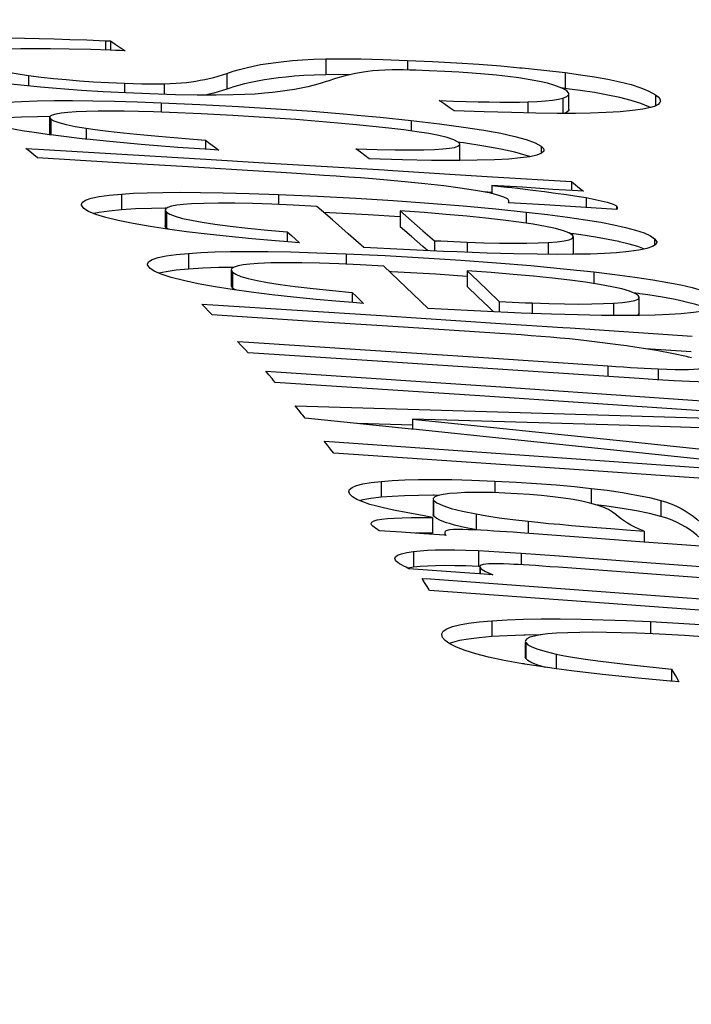
# Model space of a CAD drawing. Extents: x 0 to 841, y 0 to 594.
# Drawn here: x 372 to 373, y 416 to 418 of the extents above; entities that cross this region are included whole.
import ezdxf
from ezdxf.enums import TextEntityAlignment as Align

# ---------------------------------------------------------------- set-up
doc = ezdxf.new("R2010")
doc.units = 0
doc.header["$LTSCALE"] = 46.255
doc.layers.get('0').update_dxf_attribs({"linetype": 'CONTINUOUS'})
doc.layers.add('DIMENSION', color=7, linetype='CONTINUOUS')
doc.styles.add('TEXTSTYLE_3', font='arial.ttf')
doc.dimstyles.get("Standard").update_dxf_attribs({"dimtxt": 2.5, "dimasz": 2.5, "dimexe": 1.25, "dimexo": 0.625, "dimtad": 1, "dimcen": 2.5, "dimazin": 3, "dimtfac": 1, "dimtmove": 0, "dimatfit": 3})

# ---------------------------------------------------------------- blocks, each defined once
blk = doc.blocks.new('_FILLED')
at = {"color": 0, "linetype": 'BYBLOCK'}
blk.add_solid([(0, 0), (-1, 0.1875), (-1, -0.1875)], dxfattribs=at)
blk = doc.blocks.new('*D6')
at = {"layer": 'DIMENSION', "color": 2, "linetype": 'CONTINUOUS'}
for p, q in [((331.2788, 408.7312), (331.2788, 452.2562)), ((397.5188, 398.9409), (397.5188, 452.2562)), ((331.2788, 450.2562), (364.3988, 450.2562)), ((397.5188, 450.2562), (364.3988, 450.2562))]:
    blk.add_line(p, q, dxfattribs=at)
at = {"layer": 'DIMENSION', "color": 2, "linetype": 'CONTINUOUS', "xscale": 4, "yscale": 4, "zscale": 4, "rotation": 180}
blk.add_blockref('_FILLED', (331.2788, 450.2562), dxfattribs=at)
at = {"layer": 'DIMENSION', "color": 2, "linetype": 'CONTINUOUS', "xscale": 4, "yscale": 4, "zscale": 4}
blk.add_blockref('_FILLED', (397.5188, 450.2562), dxfattribs=at)
at = {"layer": 'DIMENSION', "color": 5, "linetype": 'CONTINUOUS', "style": 'TEXTSTYLE_3'}
blk.add_text('331', height=3.5, dxfattribs=at).set_placement((364.3988, 451.1312), align=Align.CENTER)

msp = doc.modelspace()

# ---------------------------------------------------------------- linework, layer by layer
at = {"color": 9, "linetype": 'CONTINUOUS'}
for p, q in [((371.8238, 417.6466), (371.8238, 417.6322)), ((372.1603, 417.6187), (372.1603, 417.5946)), ((372.2848, 417.6166), (372.2848, 417.6018)), ((371.7065, 417.5935), (371.7065, 417.5773)), ((372.0092, 417.5967), (372.0092, 417.5726)), ((372.5257, 417.5978), (372.5257, 417.5737)), ((371.853, 417.5817), (371.853, 417.567)), ((371.9132, 417.5808), (371.9132, 417.5647)), ((372.5219, 417.559), (372.5219, 417.5349)), ((372.6633, 417.564), (372.6633, 417.5545)), ((371.9088, 417.5519), (371.9088, 417.5375)), ((372.4686, 417.5531), (372.4686, 417.5363)), ((372.6633, 417.5545), (372.6633, 417.5471)), ((371.7404, 417.5266), (371.7404, 417.5025)), ((371.7945, 417.5129), (371.7945, 417.4963)), ((372.2905, 417.5248), (372.2905, 417.5088)), ((372.4886, 417.4858), (372.4886, 417.4796)), ((372.4886, 417.4796), (372.4886, 417.4746)), ((371.8481, 417.4125), (371.8481, 417.3884)), ((372.0878, 417.4118), (372.0878, 417.3966)), ((372.5574, 417.4071), (372.5574, 417.392)), ((372.6038, 417.3943), (372.6038, 417.3918)), ((372.6038, 417.3918), (372.6038, 417.3891)), ((371.9172, 417.3846), (371.9172, 417.3605)), ((372.4661, 417.3849), (372.4661, 417.3679)), ((372.3759, 417.339), (372.3759, 417.3235)), ((372.4996, 417.3387), (372.4996, 417.3204)), ((372.6619, 417.3444), (372.6619, 417.3389)), ((372.6619, 417.3389), (372.6619, 417.3344)), ((371.9507, 417.322), (371.9507, 417.2979)), ((372.1913, 417.3213), (372.1913, 417.3055)), ((372.0179, 417.2933), (372.0179, 417.2691)), ((372.5691, 417.2936), (372.5691, 417.2759)), ((372.475, 417.2463), (372.475, 417.2302)), ((372.5993, 417.2459), (372.5993, 417.2271)), ((372.5907, 417.1501), (372.5907, 417.134)), ((372.6675, 417.1455), (372.6675, 417.1289)), ((372.2446, 416.974), (372.2446, 416.9498)), ((372.4179, 416.9744), (372.4179, 416.9567)), ((372.5651, 416.9633), (372.5651, 416.9403)), ((372.3247, 416.9453), (372.3247, 416.923)), ((372.6713, 416.9448), (372.6713, 416.9205)), ((372.3247, 416.923), (372.3247, 416.9211)), ((372.3896, 416.9242), (372.3896, 416.9)), ((372.4689, 416.913), (372.4689, 416.8945)), ((372.2938, 416.867), (372.2938, 416.8428)), ((372.3934, 416.8682), (372.3934, 416.844)), ((372.4584, 416.8643), (372.4584, 416.8467)), ((372.3956, 416.8423), (372.3956, 416.8327)), ((372.4137, 416.7612), (372.4137, 416.737)), ((372.6558, 416.7599), (372.6558, 416.7411)), ((372.4652, 416.7278), (372.4652, 416.7057)), ((372.4652, 416.7057), (372.4652, 416.7036)), ((372.512, 416.7104), (372.512, 416.6879))]:
    msp.add_line(p, q, dxfattribs=at)
at = {"color": 7, "linetype": 'CONTINUOUS'}
for p, q in [((371.8313, 417.6464), (371.8313, 417.6317)), ((371.8389, 417.6317), (371.8316, 417.6319)), ((371.8464, 417.6314), (371.8389, 417.6317)), ((371.8464, 417.6362), (371.854, 417.6311)), ((371.854, 417.6311), (371.8464, 417.6314)), ((372.4561, 417.6054), (372.46, 417.6051)), ((372.1603, 417.5946), (372.1425, 417.5941)), ((372.1791, 417.5948), (372.1603, 417.5946)), ((372.1978, 417.5947), (372.1791, 417.5948)), ((372.0153, 417.5747), (372.0092, 417.5726)), ((372.1634, 417.585), (372.1606, 417.5841)), ((372.5228, 417.573), (372.5163, 417.5759)), ((372.5257, 417.5737), (372.5197, 417.5744)), ((372.5279, 417.57), (372.5228, 417.573)), ((372.5284, 417.5733), (372.5257, 417.5737)), ((372.5322, 417.5728), (372.5284, 417.5733)), ((372.5312, 417.5415), (372.5312, 417.5657)), ((372.3558, 417.5394), (372.3483, 417.5447)), ((372.6534, 417.5455), (372.6408, 417.5506)), ((372.6553, 417.5444), (372.6534, 417.5455)), ((372.6611, 417.5463), (372.6559, 417.5445)), ((371.7384, 417.5296), (371.7384, 417.5054)), ((372.1927, 417.5345), (372.2081, 417.533)), ((371.7405, 417.5027), (371.7381, 417.5031)), ((371.7522, 417.5012), (371.7405, 417.5027)), ((371.788, 417.497), (371.7522, 417.5012)), ((371.7928, 417.4965), (371.788, 417.497)), ((371.7953, 417.4962), (371.7928, 417.4965)), ((371.7021, 417.4822), (371.721, 417.4811)), ((371.9772, 417.4808), (371.9755, 417.4809)), ((371.9765, 417.4948), (371.9765, 417.4808)), ((372.3623, 417.4919), (372.3556, 417.4953)), ((372.3651, 417.4913), (372.3623, 417.4917)), ((372.3647, 417.4643), (372.3647, 417.4885)), ((372.3703, 417.4906), (372.3651, 417.4913)), ((371.9968, 417.4794), (371.9772, 417.4808)), ((372.2264, 417.4661), (372.2197, 417.4712)), ((372.0662, 417.4604), (372.2494, 417.4493)), ((372.3647, 417.4638), (372.359, 417.4637)), ((372.2494, 417.4493), (372.2547, 417.449)), ((372.2547, 417.449), (372.3415, 417.4436)), ((372.3415, 417.4436), (372.4145, 417.439)), ((372.4145, 417.439), (372.5353, 417.4315)), ((372.4137, 417.4258), (372.4137, 417.4132)), ((372.4137, 417.4258), (372.4365, 417.4232)), ((372.4365, 417.4232), (372.4398, 417.4228)), ((372.5353, 417.4315), (372.5353, 417.4179)), ((372.413, 417.415), (372.4017, 417.4157)), ((372.4137, 417.4132), (372.4096, 417.4142)), ((372.4377, 417.405), (372.4321, 417.408)), ((372.5535, 417.4167), (372.536, 417.4179)), ((371.787, 417.3966), (371.7882, 417.3997)), ((371.9171, 417.391), (371.9149, 417.3909)), ((372.4386, 417.404), (372.4377, 417.405)), ((371.9149, 417.3882), (371.9149, 417.3641)), ((372.2736, 417.3868), (372.2736, 417.3626)), ((371.92, 417.3587), (371.9172, 417.3605)), ((372.1013, 417.3546), (372.1013, 417.3398)), ((372.5365, 417.3499), (372.5313, 417.3532)), ((372.5368, 417.352), (372.5321, 417.3527)), ((372.5382, 417.3472), (372.5365, 417.3499)), ((372.5388, 417.3517), (372.5368, 417.352)), ((372.5382, 417.323), (372.5382, 417.3472)), ((372.1198, 417.3383), (372.1021, 417.3398)), ((372.3258, 417.3413), (372.3258, 417.3256)), ((372.6082, 417.3397), (372.6072, 417.3399)), ((371.8881, 417.3053), (371.8896, 417.3088)), ((372.0159, 417.2968), (372.0159, 417.2726)), ((372.2604, 417.2939), (372.2576, 417.2941)), ((372.3759, 417.2955), (372.3759, 417.2714)), ((372.0225, 417.2661), (372.0179, 417.2691)), ((372.2005, 417.2623), (372.2005, 417.247)), ((372.6376, 417.2607), (372.6297, 417.2618)), ((372.6371, 417.2575), (372.6321, 417.2609)), ((372.6386, 417.2549), (372.6371, 417.2575)), ((372.6394, 417.2604), (372.6376, 417.2607)), ((371.9707, 417.2446), (371.9876, 417.2435)), ((372.2179, 417.2455), (372.2012, 417.2469)), ((372.4249, 417.2486), (372.4249, 417.2324)), ((372.6386, 417.2307), (372.6386, 417.2549)), ((372.7102, 417.2477), (372.7066, 417.2485)), ((371.9866, 417.228), (371.9828, 417.232)), ((372.4267, 417.2151), (372.522, 417.2088)), ((372.522, 417.2088), (372.5333, 417.2081)), ((372.5333, 417.2081), (372.7193, 417.1956)), ((372.0252, 417.1876), (372.0424, 417.1864)), ((372.0414, 417.1704), (372.0373, 417.1748)), ((372.7177, 417.1716), (372.648, 417.1762)), ((372.7136, 417.1637), (372.7107, 417.1645)), ((372.7183, 417.1624), (372.7136, 417.1637)), ((372.0686, 417.1423), (372.0841, 417.1412)), ((372.083, 417.1251), (372.0805, 417.1281)), ((372.1287, 417.0704), (372.125, 417.0749)), ((372.291, 417.0537), (372.1287, 417.0704)), ((372.2923, 417.0598), (372.2078, 417.0622)), ((372.2926, 417.0688), (372.2926, 417.0535)), ((372.2926, 417.0535), (372.291, 417.0537)), ((372.2935, 417.0534), (372.2926, 417.0535)), ((372.1575, 417.0353), (372.1736, 417.0342)), ((372.1724, 417.0171), (372.1694, 417.0208)), ((372.1952, 416.9582), (372.1964, 416.9614)), ((372.1967, 416.9542), (372.1952, 416.9582)), ((372.3495, 416.9553), (372.3392, 416.9539)), ((372.2166, 416.9457), (372.2118, 416.9445)), ((372.2257, 416.9473), (372.2166, 416.9457)), ((372.3253, 416.9527), (372.324, 416.9527)), ((372.324, 416.9472), (372.3247, 416.9453)), ((372.324, 416.9453), (372.324, 416.923)), ((372.3247, 416.9453), (372.3296, 416.9412)), ((372.3333, 416.9526), (372.3253, 416.9527)), ((372.3296, 416.9412), (372.333, 416.9396)), ((372.5893, 416.9361), (372.5724, 416.9382)), ((372.6126, 416.9327), (372.5893, 416.9361)), ((372.3232, 416.9189), (372.3232, 416.8947)), ((372.3247, 416.9211), (372.324, 416.923)), ((372.325, 416.9209), (372.3247, 416.9211)), ((372.2301, 416.9076), (372.2294, 416.9095)), ((372.3567, 416.9072), (372.3487, 416.9095)), ((372.3719, 416.9035), (372.3567, 416.9072)), ((372.3875, 416.9004), (372.3719, 416.9035)), ((372.3896, 416.9), (372.3875, 416.9004)), ((372.6459, 416.8979), (372.6459, 416.8814)), ((372.3435, 416.8915), (372.3417, 416.8916)), ((372.2663, 416.8535), (372.2654, 416.8561)), ((372.4584, 416.8643), (372.5163, 416.8601)), ((372.2938, 416.8428), (372.2856, 416.8414)), ((372.304, 416.8438), (372.2938, 416.8428)), ((372.3951, 416.8439), (372.3934, 416.844)), ((372.3951, 416.8436), (372.3956, 416.8423)), ((372.3951, 416.8423), (372.3951, 416.8328)), ((372.4041, 416.8364), (372.4072, 416.8349)), ((372.307, 416.8259), (372.3199, 416.825)), ((372.4152, 416.8313), (372.3951, 416.8328)), ((372.3186, 416.8072), (372.3178, 416.8084)), ((372.3382, 416.7359), (372.337, 416.74)), ((372.4645, 416.7393), (372.4624, 416.7393)), ((372.4886, 416.7397), (372.4645, 416.7393)), ((372.4646, 416.7299), (372.4652, 416.7278)), ((372.3533, 416.7282), (372.3486, 416.7263)), ((372.4646, 416.7278), (372.4646, 416.7057)), ((372.4652, 416.7278), (372.4684, 416.7246)), ((372.4684, 416.7246), (372.4746, 416.7212)), ((372.4652, 416.7036), (372.4646, 416.7057)), ((372.463, 416.6952), (372.4606, 416.6955)), ((372.4639, 416.695), (372.463, 416.6952)), ((372.4948, 416.6902), (372.4639, 416.695)), ((372.5122, 416.6879), (372.4948, 416.6902)), ((372.6879, 416.6875), (372.6879, 416.6689)), ((372.6884, 416.6689), (372.6862, 416.6691)), ((372.6988, 416.6679), (372.6884, 416.6689))]:
    msp.add_line(p, q, dxfattribs=at)
for points in [[(371.6358, 417.6509), (371.6564, 417.651), (371.6782, 417.6507), (371.7004, 417.6504), (371.7228, 417.6499), (371.7456, 417.6492), (371.7695, 417.6485), (371.7952, 417.6477), (371.8238, 417.6466)], [(371.8238, 417.6466), (371.8275, 417.6465), (371.8313, 417.6464)], [(371.8313, 417.6464), (371.8388, 417.6413), (371.8464, 417.6362)], [(371.8316, 417.6319), (371.8013, 417.6329), (371.7686, 417.6338), (371.74, 417.6342), (371.7154, 417.6343), (371.6945, 417.6341), (371.677, 417.6335), (371.6626, 417.6326), (371.6512, 417.6315)], [(372.0092, 417.5967), (372.0187, 417.5999), (372.0285, 417.6028), (372.0388, 417.6054), (372.0494, 417.6078), (372.0606, 417.61), (372.0721, 417.6119), (372.0837, 417.6135), (372.0959, 417.6149), (372.1093, 417.6162), (372.1244, 417.6173), (372.1414, 417.6182), (372.1603, 417.6187)], [(372.1603, 417.6187), (372.1847, 417.6189), (372.2137, 417.6187), (372.2472, 417.6179), (372.2848, 417.6166)], [(372.2848, 417.6166), (372.3232, 417.6149), (372.3594, 417.6129), (372.3938, 417.6106), (372.4273, 417.608), (372.4561, 417.6054)], [(371.6265, 417.6145), (371.6321, 417.6113), (371.6393, 417.6082), (371.648, 417.6052), (371.6588, 417.6022), (371.6719, 417.5993), (371.6877, 417.5963), (371.7065, 417.5935)], [(372.2615, 417.602), (372.2502, 417.6016), (372.2404, 417.6011), (372.2318, 417.6004), (372.2243, 417.5996), (372.2176, 417.5987), (372.2113, 417.5977), (372.2052, 417.5965)], [(372.318, 417.6008), (372.3073, 417.6012), (372.2973, 417.6015), (372.2877, 417.6018), (372.2784, 417.602), (372.2696, 417.602), (372.2615, 417.602)], [(372.46, 417.6051), (372.4927, 417.6017), (372.5257, 417.5978)], [(371.7065, 417.5935), (371.7254, 417.591), (371.7444, 417.5889), (371.764, 417.5871), (371.7843, 417.5854), (371.8055, 417.584), (371.8283, 417.5828), (371.853, 417.5817)], [(371.9132, 417.5808), (371.9228, 417.5811), (371.9317, 417.5816), (371.94, 417.5823), (371.9476, 417.583), (371.9547, 417.5839), (371.9616, 417.5849), (371.9685, 417.5861), (371.9754, 417.5874), (371.9823, 417.5889), (371.9891, 417.5906), (371.9959, 417.5925), (372.0026, 417.5945), (372.0092, 417.5967)], [(372.1425, 417.5941), (372.1264, 417.5933), (372.1121, 417.5923), (372.0994, 417.5911), (372.0879, 417.5899), (372.077, 417.5884), (372.0663, 417.5868), (372.0558, 417.5849), (372.0457, 417.5829), (372.0361, 417.5806)], [(372.2052, 417.5965), (372.1897, 417.5928), (372.175, 417.5887), (372.1634, 417.585)], [(372.4547, 417.5897), (372.4378, 417.5919), (372.4205, 417.5939), (372.4025, 417.5956), (372.3835, 417.5971), (372.3634, 417.5985), (372.3417, 417.5997), (372.318, 417.6008)], [(372.5163, 417.5759), (372.5083, 417.5787), (372.4985, 417.5815), (372.4865, 417.5842), (372.472, 417.587), (372.4547, 417.5897)], [(372.5257, 417.5978), (372.5487, 417.5947), (372.5703, 417.5914), (372.5905, 417.5878), (372.6091, 417.5838), (372.626, 417.5795), (372.6408, 417.5748), (372.6534, 417.5696), (372.6633, 417.564)], [(371.8915, 417.5654), (371.8551, 417.5669), (371.8204, 417.5687), (371.7873, 417.5708), (371.7554, 417.5731), (371.7245, 417.5756), (371.6945, 417.5785), (371.6646, 417.5817), (371.6337, 417.5854)], [(371.853, 417.5817), (371.8662, 417.5813), (371.8791, 417.5809), (371.8914, 417.5807), (371.903, 417.5807), (371.9132, 417.5808)], [(372.0092, 417.5726), (372.0026, 417.5704), (371.9959, 417.5683), (371.9891, 417.5665), (371.9823, 417.5648), (371.9763, 417.5635)], [(372.0361, 417.5806), (372.0268, 417.5782), (372.0178, 417.5755), (372.0153, 417.5747)], [(372.1606, 417.5841), (372.1517, 417.5813), (372.1424, 417.5787), (372.1327, 417.5763), (372.1226, 417.5741), (372.1121, 417.5722), (372.1013, 417.5704), (372.0903, 417.5689), (372.0788, 417.5675), (372.0663, 417.5663), (372.0522, 417.5652), (372.0365, 417.5644), (372.0189, 417.5638)], [(372.6408, 417.5506), (372.626, 417.5553), (372.609, 417.5597), (372.5904, 417.5636), (372.5703, 417.5673), (372.5486, 417.5706), (372.5322, 417.5728)], [(372.0189, 417.5638), (371.993, 417.5634), (371.9639, 417.5635), (371.9305, 417.5642), (371.8915, 417.5654)], [(372.4686, 417.5531), (372.4827, 417.5537), (372.4954, 417.5546), (372.5063, 417.5557), (372.5152, 417.5572), (372.5219, 417.559)], [(372.5219, 417.559), (372.5279, 417.5616), (372.5309, 417.5643), (372.5312, 417.5657)], [(372.5312, 417.5657), (372.5308, 417.5671), (372.5279, 417.57)], [(372.6633, 417.564), (372.6674, 417.5607), (372.6699, 417.5576), (372.6708, 417.5545)], [(371.6735, 417.5529), (371.6954, 417.554), (371.7193, 417.5547), (371.7453, 417.5551), (371.7737, 417.5551), (371.8045, 417.5548), (371.8375, 417.5542), (371.8723, 417.5532), (371.9088, 417.5519)], [(371.9088, 417.5519), (371.968, 417.5494), (372.0267, 417.5463), (372.0841, 417.5428), (372.1394, 417.5389), (372.1927, 417.5345)], [(372.3483, 417.5447), (372.3407, 417.55), (372.3332, 417.5552)], [(372.3332, 417.5552), (372.3548, 417.5545), (372.3744, 417.554), (372.3925, 417.5535), (372.4095, 417.5532), (372.4258, 417.553), (372.4413, 417.5529), (372.4557, 417.5529), (372.4686, 417.5531)], [(372.5312, 417.5415), (372.5309, 417.5402), (372.5279, 417.5374), (372.5239, 417.5357)], [(372.6559, 417.5445), (372.6438, 417.542), (372.6283, 417.5398), (372.6095, 417.5381), (372.5879, 417.5369), (372.564, 417.5361)], [(372.6708, 417.5545), (372.6701, 417.552), (372.6676, 417.5494), (372.6629, 417.5469), (372.6611, 417.5463)], [(371.7381, 417.5031), (371.7221, 417.5052), (371.6967, 417.5092), (371.6752, 417.5131), (371.6569, 417.517), (371.6416, 417.521), (371.6291, 417.525), (371.6197, 417.529), (371.6132, 417.5329)], [(371.739, 417.5308), (371.7198, 417.5306), (371.6956, 417.5299), (371.6735, 417.5288)], [(371.7791, 417.5379), (371.7663, 417.537), (371.7561, 417.5359), (371.7482, 417.5346), (371.7425, 417.533), (371.7392, 417.5312), (371.7384, 417.5296)], [(371.7384, 417.5296), (371.7384, 417.5291), (371.7404, 417.5266)], [(371.7404, 417.5266), (371.7451, 417.5241), (371.7528, 417.5215), (371.7637, 417.5187), (371.7776, 417.5158), (371.7945, 417.5129)], [(371.9217, 417.5371), (371.8972, 417.5379), (371.8741, 417.5386), (371.8523, 417.5389), (371.8318, 417.5391), (371.8126, 417.539), (371.795, 417.5386), (371.7791, 417.5379)], [(372.2068, 417.5183), (372.1613, 417.5224), (372.1145, 417.5262), (372.0667, 417.5296), (372.0184, 417.5325), (371.9698, 417.535), (371.9217, 417.5371)], [(372.2081, 417.533), (372.2433, 417.5297), (372.2905, 417.5248)], [(372.564, 417.5361), (372.5414, 417.5357), (372.5134, 417.5357), (372.4807, 417.5361), (372.4434, 417.5368), (372.4017, 417.5379), (372.3558, 417.5394)], [(371.7945, 417.5129), (371.8079, 417.5109), (371.8237, 417.5089), (371.8415, 417.5069), (371.8611, 417.5049), (371.8823, 417.5028), (371.9047, 417.5008), (371.9282, 417.4988), (371.9523, 417.4968), (371.9765, 417.4948)], [(372.2993, 417.5075), (372.2791, 417.5103), (372.2565, 417.5131), (372.2321, 417.5158), (372.2068, 417.5183)], [(372.2905, 417.5248), (372.3337, 417.5197), (372.3703, 417.5147), (372.4012, 417.5099), (372.4273, 417.5052), (372.4488, 417.5005), (372.4662, 417.4957), (372.4795, 417.4909), (372.4886, 417.4858)], [(371.7402, 417.5028), (371.7384, 417.5052), (371.7384, 417.5054)], [(371.9755, 417.4809), (371.934, 417.4838), (371.8785, 417.4882), (371.8301, 417.4926), (371.7953, 417.4962)], [(372.3556, 417.4953), (372.3455, 417.4986), (372.3326, 417.5017), (372.3172, 417.5047), (372.2993, 417.5075)], [(371.7202, 417.4676), (371.7142, 417.4725), (371.7081, 417.4773), (371.7021, 417.4822)], [(371.721, 417.4811), (371.9769, 417.4659), (372.0662, 417.4604)], [(371.9765, 417.4948), (371.9832, 417.4897), (371.99, 417.4845), (371.9968, 417.4794)], [(372.2061, 417.4816), (372.2385, 417.4806), (372.2662, 417.48), (372.29, 417.4798), (372.3098, 417.48), (372.326, 417.4805), (372.3389, 417.4813), (372.3491, 417.4824), (372.3567, 417.4837), (372.3618, 417.4854), (372.3644, 417.4874), (372.3647, 417.4885)], [(372.2197, 417.4712), (372.2129, 417.4764), (372.2061, 417.4816)], [(372.3647, 417.4885), (372.3644, 417.4896), (372.3623, 417.4919)], [(372.4716, 417.4696), (372.4662, 417.4716), (372.4488, 417.4763), (372.4272, 417.481), (372.4012, 417.4858), (372.3703, 417.4906)], [(372.4886, 417.4858), (372.4923, 417.4819), (372.493, 417.4796)], [(372.0654, 417.4468), (371.9498, 417.4538), (371.8348, 417.4608), (371.7202, 417.4676)], [(372.359, 417.4637), (372.3214, 417.4639), (372.2774, 417.4647), (372.2264, 417.4661)], [(372.482, 417.4719), (372.4713, 417.4695), (372.4573, 417.4676), (372.4397, 417.466), (372.4178, 417.4648), (372.391, 417.464), (372.3647, 417.4638)], [(372.493, 417.4796), (372.4927, 417.4782), (372.4892, 417.4748), (372.482, 417.4719)], [(372.2484, 417.4344), (372.2313, 417.4358), (372.2132, 417.4371), (372.1947, 417.4384), (372.176, 417.4397), (372.1569, 417.441), (372.137, 417.4423), (372.1156, 417.4437), (372.0919, 417.4452), (372.0654, 417.4468)], [(372.3403, 417.4249), (372.3115, 417.4282), (372.2807, 417.4314), (372.2484, 417.4344)], [(372.4096, 417.4142), (372.3918, 417.4175), (372.369, 417.4211), (372.3403, 417.4249)], [(372.536, 417.4179), (372.5068, 417.4197), (372.4602, 417.4228), (372.4137, 417.4258)], [(372.4398, 417.4228), (372.457, 417.4208), (372.4759, 417.4186), (372.4937, 417.4163), (372.5109, 417.4141), (372.5275, 417.4118), (372.5431, 417.4095), (372.5574, 417.4071)], [(372.5353, 417.4315), (372.5414, 417.4266), (372.5474, 417.4217), (372.5535, 417.4167)], [(371.7882, 417.3997), (371.7933, 417.4032), (371.802, 417.4061), (371.814, 417.4086), (371.8293, 417.4108), (371.8481, 417.4125)], [(371.8481, 417.4125), (371.8667, 417.4137), (371.8876, 417.4145), (371.9113, 417.4151), (371.9381, 417.4153), (371.9688, 417.4151), (372.0036, 417.4145), (372.0431, 417.4134), (372.0878, 417.4118)], [(372.0878, 417.4118), (372.1474, 417.4092), (372.2059, 417.4061), (372.2627, 417.4025), (372.3174, 417.3986), (372.3699, 417.3943), (372.4196, 417.3897), (372.4661, 417.3849)], [(372.4321, 417.408), (372.4229, 417.411), (372.4137, 417.4132)], [(372.5574, 417.4071), (372.5759, 417.4034), (372.5897, 417.4)], [(371.7906, 417.3907), (371.7871, 417.3955), (371.787, 417.3966)], [(371.8921, 417.363), (371.8661, 417.3675), (371.8433, 417.3721), (371.8241, 417.3768), (371.8089, 417.3815), (371.7977, 417.3861), (371.7906, 417.3907)], [(371.9149, 417.3909), (371.894, 417.3906), (371.8695, 417.3897), (371.8481, 417.3884)], [(371.9549, 417.3974), (371.9425, 417.3965), (371.9326, 417.3954), (371.9247, 417.394), (371.9191, 417.3922), (371.9157, 417.3901), (371.9149, 417.3882)], [(372.0777, 417.397), (372.0484, 417.398), (372.0211, 417.3986), (371.9962, 417.3986), (371.974, 417.3982), (371.9549, 417.3974)], [(372.1463, 417.3937), (372.1102, 417.3956), (372.0777, 417.397)], [(372.2183, 417.3308), (372.1943, 417.352), (372.1703, 417.3729), (372.1463, 417.3937)], [(372.4394, 417.4013), (372.4393, 417.4021), (372.4391, 417.403), (372.4386, 417.404)], [(372.4391, 417.3991), (372.4393, 417.4002), (372.4394, 417.4012), (372.4394, 417.4013)], [(372.6044, 417.3891), (372.5492, 417.3925), (372.4941, 417.3958), (372.4391, 417.3991)], [(372.5897, 417.4), (372.5989, 417.397), (372.6038, 417.3943)], [(372.6038, 417.3943), (372.6045, 417.3936), (372.6049, 417.3929), (372.605, 417.3922), (372.605, 417.3918)], [(372.605, 417.3918), (372.605, 417.3915), (372.6049, 417.3907), (372.6047, 417.39), (372.6044, 417.3891)], [(371.8481, 417.3884), (371.8293, 417.3866), (371.814, 417.3845), (371.8058, 417.3828)], [(371.9149, 417.3882), (371.915, 417.3876), (371.9172, 417.3846)], [(371.9172, 417.3846), (371.9221, 417.3816), (371.9303, 417.3785), (371.9414, 417.3754), (371.9551, 417.3724), (371.9714, 417.3695), (371.9908, 417.3666), (372.014, 417.3635), (372.0412, 417.3604), (372.071, 417.3574), (372.1013, 417.3546)], [(372.273, 417.3776), (372.2247, 417.3808), (372.1568, 417.3845)], [(372.4764, 417.3664), (372.4548, 417.3696), (372.4307, 417.3727), (372.4042, 417.3756), (372.3753, 417.3785), (372.344, 417.3813), (372.3101, 417.3841), (372.2736, 417.3868)], [(372.2736, 417.3868), (372.291, 417.3717), (372.3084, 417.3566), (372.3258, 417.3413)], [(372.4661, 417.3849), (372.4985, 417.3812), (372.5293, 417.3773), (372.5567, 417.3733), (372.58, 417.3694), (372.6, 417.3656), (372.6175, 417.3617), (372.6329, 417.3575), (372.6459, 417.3531), (372.6556, 417.3487), (372.6619, 417.3444)], [(372.1021, 417.3398), (372.0832, 417.3412), (372.0473, 417.3444), (372.0124, 417.3477), (371.979, 417.3513), (371.9475, 417.355), (371.9183, 417.359), (371.8921, 417.363)], [(371.9172, 417.3605), (371.915, 417.3635), (371.9149, 417.3641)], [(372.3156, 417.3261), (372.3084, 417.3324), (372.291, 417.3476), (372.2736, 417.3626)], [(372.5313, 417.3532), (372.5228, 417.3565), (372.5108, 417.3598), (372.4953, 417.3631), (372.4764, 417.3664)], [(372.1013, 417.3546), (372.1075, 417.3492), (372.1137, 417.3438), (372.1198, 417.3383)], [(372.4996, 417.3387), (372.5135, 417.3398), (372.5241, 417.3411), (372.5317, 417.3428), (372.5364, 417.3448), (372.5382, 417.3472)], [(372.6072, 417.3399), (372.5912, 417.3432), (372.5719, 417.3467), (372.5493, 417.3503), (372.5388, 417.3517)], [(372.3604, 417.3241), (372.3399, 417.325), (372.3193, 417.3259), (372.2989, 417.3269), (372.2786, 417.3279), (372.2585, 417.3288), (372.2384, 417.3298), (372.2183, 417.3308)], [(372.3258, 417.3413), (372.3357, 417.3409), (372.3457, 417.3404), (372.3557, 417.3399), (372.3657, 417.3395), (372.3759, 417.339)], [(372.3759, 417.339), (372.4013, 417.3381), (372.4251, 417.3375), (372.447, 417.3373), (372.4669, 417.3375), (372.4845, 417.3379), (372.4996, 417.3387)], [(372.6653, 417.3389), (372.6639, 417.3357), (372.6587, 417.3322), (372.6499, 417.3293), (372.6379, 417.3268), (372.6226, 417.3247), (372.6037, 417.3229)], [(372.6466, 417.3286), (372.6366, 417.3322), (372.6233, 417.3361), (372.6082, 417.3397)], [(372.6619, 417.3444), (372.6652, 417.3397), (372.6653, 417.3389)], [(371.8896, 417.3088), (371.895, 417.3124), (371.904, 417.3155), (371.9162, 417.3181), (371.9317, 417.3202), (371.9507, 417.322)], [(371.9507, 417.322), (371.9694, 417.3233), (371.9905, 417.3241), (372.0143, 417.3247), (372.0413, 417.3249), (372.072, 417.3247), (372.1069, 417.3241), (372.1465, 417.323), (372.1913, 417.3213)], [(372.1913, 417.3213), (372.2508, 417.3186), (372.3094, 417.3154), (372.3663, 417.3117), (372.4208, 417.3077), (372.4732, 417.3033), (372.5227, 417.2985), (372.5691, 417.2936)], [(372.6037, 417.3229), (372.5853, 417.3218), (372.5644, 417.321), (372.5407, 417.3205), (372.5136, 417.3203), (372.4825, 417.3205), (372.447, 417.3212), (372.4066, 417.3224), (372.3604, 417.3241)], [(372.5382, 417.323), (372.5367, 417.3208), (372.5359, 417.3204)], [(371.8913, 417.2995), (371.8882, 417.3045), (371.8881, 417.3053)], [(372.0195, 417.3005), (371.9969, 417.3002), (371.9722, 417.2992), (371.9507, 417.2979)], [(372.0567, 417.3064), (372.0443, 417.3055), (372.0342, 417.3044), (372.0262, 417.3029), (372.0204, 417.3011), (372.0169, 417.2989), (372.0159, 417.2968)], [(372.18, 417.3061), (372.1507, 417.3071), (372.1233, 417.3076), (372.0983, 417.3077), (372.076, 417.3073), (372.0567, 417.3064)], [(372.2486, 417.3026), (372.2126, 417.3046), (372.18, 417.3061)], [(372.3162, 417.2378), (372.2937, 417.2596), (372.2711, 417.2812), (372.2486, 417.3026)], [(371.9911, 417.2709), (371.9654, 417.2756), (371.9428, 417.2804), (371.9239, 417.2852), (371.909, 417.29), (371.8981, 417.2948), (371.8913, 417.2995)], [(371.9507, 417.2979), (371.9317, 417.2961), (371.9162, 417.2939), (371.9054, 417.2916)], [(372.0159, 417.2968), (372.016, 417.2964), (372.0179, 417.2933)], [(372.0179, 417.2933), (372.0226, 417.2902), (372.0306, 417.2869), (372.0416, 417.2837), (372.0551, 417.2807), (372.0712, 417.2777), (372.0905, 417.2746), (372.1135, 417.2715), (372.1406, 417.2683), (372.1703, 417.2652), (372.2005, 417.2623)], [(372.3753, 417.2869), (372.3283, 417.2901), (372.2604, 417.2939)], [(372.578, 417.2745), (372.5565, 417.2778), (372.5326, 417.281), (372.5062, 417.284), (372.4774, 417.287), (372.4461, 417.2899), (372.4123, 417.2927), (372.3759, 417.2955)], [(372.3759, 417.2955), (372.3922, 417.28), (372.4086, 417.2644), (372.4249, 417.2486)], [(372.5691, 417.2936), (372.6013, 417.2898), (372.6319, 417.2857), (372.6591, 417.2816), (372.6823, 417.2776), (372.7021, 417.2737), (372.7194, 417.2697), (372.7345, 417.2654), (372.7472, 417.2608), (372.7566, 417.2563), (372.7626, 417.2519)], [(372.2012, 417.2469), (372.1813, 417.2485), (372.1455, 417.2518), (372.1107, 417.2552), (372.0775, 417.2589), (372.0461, 417.2628), (372.0171, 417.2668), (371.9911, 417.2709)], [(372.0179, 417.2691), (372.016, 417.2722), (372.0159, 417.2726)], [(372.4162, 417.2328), (372.4086, 417.2402), (372.3922, 417.2558), (372.3759, 417.2714)], [(372.6321, 417.2609), (372.6238, 417.2642), (372.612, 417.2677), (372.5967, 417.2711), (372.578, 417.2745)], [(372.2005, 417.2623), (372.2063, 417.2568), (372.2121, 417.2512), (372.2179, 417.2455)], [(372.7066, 417.2485), (372.6934, 417.2513), (372.6742, 417.2549), (372.6518, 417.2586), (372.6394, 417.2604)], [(371.9828, 417.232), (371.9813, 417.2336), (371.976, 417.2391), (371.9707, 417.2446)], [(371.9876, 417.2435), (372.245, 417.227), (372.4267, 417.2151)], [(372.4249, 417.2486), (372.4349, 417.2481), (372.4448, 417.2477), (372.4548, 417.2472), (372.4649, 417.2467), (372.475, 417.2463)], [(372.475, 417.2463), (372.5005, 417.2453), (372.5244, 417.2447), (372.5463, 417.2445), (372.5663, 417.2447), (372.584, 417.2452), (372.5993, 417.2459)], [(372.5993, 417.2459), (372.6132, 417.247), (372.6239, 417.2485), (372.6317, 417.2502), (372.6367, 417.2522), (372.6386, 417.2549)], [(372.7656, 417.2465), (372.764, 417.2428), (372.7584, 417.2393), (372.7494, 417.2363), (372.7372, 417.2337), (372.7216, 417.2315), (372.7026, 417.2297)], [(372.7485, 417.2361), (372.7381, 417.24), (372.725, 417.244), (372.7102, 417.2477)], [(372.4257, 417.1996), (372.2786, 417.2092), (372.1322, 417.2187), (371.9866, 417.228)], [(372.4584, 417.2309), (372.4378, 417.2318), (372.4173, 417.2328), (372.3968, 417.2337), (372.3766, 417.2347), (372.3564, 417.2358), (372.3363, 417.2368), (372.3162, 417.2378)], [(372.7026, 417.2297), (372.684, 417.2285), (372.663, 417.2277), (372.6391, 417.2271), (372.6119, 417.227), (372.5807, 417.2272), (372.5452, 417.2279), (372.5046, 417.2291), (372.4584, 417.2309)], [(372.6386, 417.2307), (372.6369, 417.2282), (372.6344, 417.2271)], [(372.5322, 417.1913), (372.5178, 417.1927), (372.5031, 417.1939), (372.4884, 417.1951), (372.4736, 417.1962), (372.4585, 417.1974), (372.4427, 417.1985), (372.4257, 417.1996)], [(372.0373, 417.1748), (372.036, 417.1762), (372.0306, 417.1819), (372.0252, 417.1876)], [(372.0424, 417.1864), (372.2125, 417.1753), (372.401, 417.1628), (372.5907, 417.1501)], [(372.6319, 417.1787), (372.6189, 417.1806), (372.6065, 417.1824), (372.5944, 417.184), (372.5825, 417.1855), (372.5704, 417.1871), (372.558, 417.1885), (372.5453, 417.1899), (372.5322, 417.1913)], [(372.6386, 417.1308), (372.4381, 417.1443), (372.239, 417.1575), (372.0414, 417.1704)], [(372.7107, 417.1645), (372.691, 417.1688), (372.6651, 417.1735), (372.6319, 417.1787)], [(372.6675, 417.1455), (372.6809, 417.145), (372.6932, 417.1447), (372.7043, 417.1447), (372.7139, 417.1448), (372.722, 417.1452), (372.7288, 417.1459), (372.7343, 417.1468), (372.7382, 417.148), (372.7405, 417.1495), (372.7411, 417.1509)], [(372.0805, 417.1281), (372.0782, 417.1308), (372.0734, 417.1365), (372.0686, 417.1423)], [(372.0841, 417.1412), (372.4428, 417.1171), (372.8221, 417.091), (373.0309, 417.0763)], [(372.5907, 417.1501), (372.603, 417.1493), (372.6143, 417.1486), (372.6251, 417.1479), (372.6357, 417.1472), (372.6463, 417.1466), (372.6569, 417.146), (372.6675, 417.1455)], [(373.0299, 417.0613), (372.7108, 417.0832), (372.3951, 417.1045), (372.083, 417.1251)], [(372.7152, 417.1264), (372.6917, 417.1275), (372.6661, 417.129), (372.6386, 417.1308)], [(372.8365, 417.1275), (372.8205, 417.1262), (372.8033, 417.1253), (372.7847, 417.1249), (372.7642, 417.1249), (372.7413, 417.1254), (372.7152, 417.1264)], [(372.125, 417.0749), (372.1235, 417.0767), (372.1183, 417.0829), (372.1131, 417.0892)], [(372.1131, 417.0892), (372.4225, 417.0802), (372.7281, 417.0709), (373.0299, 417.0613)], [(373.0299, 417.0462), (372.9193, 417.0498), (372.6081, 417.0595), (372.2926, 417.0688)], [(372.2926, 417.0688), (372.6186, 417.0351), (372.9506, 417.0002), (373.1082, 416.9834)], [(373.1066, 416.968), (372.7746, 417.0033), (372.4487, 417.0374), (372.2935, 417.0534)], [(372.1694, 417.0208), (372.1674, 417.0232), (372.1625, 417.0293), (372.1575, 417.0353)], [(372.1736, 417.0342), (372.4703, 417.0136), (372.7866, 416.9911), (373.1066, 416.968)], [(373.1066, 416.9521), (372.9258, 416.965), (372.5466, 416.9915), (372.1724, 417.0171)], [(372.1964, 416.9614), (372.2003, 416.9646), (372.2071, 416.9675), (372.2167, 416.97), (372.2292, 416.9721), (372.2446, 416.974)], [(372.2446, 416.974), (372.2616, 416.9753), (372.2805, 416.9763), (372.3016, 416.9768), (372.3254, 416.9769), (372.3524, 416.9766), (372.383, 416.9758), (372.4179, 416.9744)], [(372.4179, 416.9744), (372.4505, 416.9727), (372.4819, 416.9707), (372.5116, 416.9685), (372.5395, 416.9659), (372.5651, 416.9633)], [(372.4334, 416.9561), (372.4156, 416.9568), (372.3996, 416.9571), (372.3852, 416.9571), (372.3722, 416.9568), (372.3604, 416.9562), (372.3495, 416.9553)], [(372.5835, 416.9344), (372.5741, 416.9377), (372.5632, 416.9408), (372.5511, 416.9436), (372.5376, 416.9462), (372.5228, 416.9485), (372.5067, 416.9505), (372.4895, 416.9523), (372.4712, 416.9538), (372.4523, 416.9551), (372.4334, 416.9561)], [(372.5651, 416.9633), (372.5895, 416.9603), (372.613, 416.9569), (372.6346, 416.9531), (372.6542, 416.9491), (372.6713, 416.9448)], [(372.2271, 416.9389), (372.2164, 416.9425), (372.2075, 416.9463), (372.2009, 416.9502), (372.1967, 416.9542)], [(372.2446, 416.9498), (372.2291, 416.9479), (372.2257, 416.9473)], [(372.324, 416.9527), (372.3015, 416.9526), (372.2804, 416.9521), (372.2616, 416.9511), (372.2446, 416.9498)], [(372.3392, 416.9539), (372.3314, 416.9522), (372.3263, 416.9502), (372.3241, 416.9478), (372.324, 416.9472)], [(372.6713, 416.9448), (372.6801, 416.942), (372.6881, 416.9391), (372.6955, 416.9359), (372.7024, 416.9324), (372.7088, 416.9288), (372.7149, 416.9249), (372.7208, 416.9208), (372.7265, 416.9162), (372.7321, 416.9113), (372.7376, 416.9058)], [(372.3232, 416.9189), (372.3075, 416.9217), (372.2933, 416.9243), (372.2804, 416.9268), (372.2684, 416.9292), (372.2569, 416.9316), (372.2461, 416.934), (372.236, 416.9365), (372.2271, 416.9389)], [(372.333, 416.9396), (372.3385, 416.937), (372.3516, 416.9328), (372.3688, 416.9284), (372.3896, 416.9242)], [(372.6026, 416.9235), (372.5977, 416.9272), (372.5914, 416.9308), (372.5835, 416.9344)], [(372.6713, 416.9205), (372.654, 416.9249), (372.6343, 416.929), (372.6126, 416.9327)], [(372.2294, 416.9095), (372.2294, 416.9097), (372.2306, 416.9117), (372.2337, 416.9135), (372.2387, 416.915), (372.2456, 416.9162)], [(372.2456, 416.9162), (372.2542, 416.9172), (372.2646, 416.918), (372.2769, 416.9185), (372.2909, 416.9189), (372.3064, 416.919), (372.3232, 416.9189)], [(372.3487, 416.9095), (372.3444, 416.9108), (372.335, 416.9143), (372.3284, 416.9178), (372.325, 416.9209)], [(372.3896, 416.9242), (372.406, 416.9213), (372.4247, 416.9184), (372.4458, 416.9157), (372.4689, 416.913)], [(372.4689, 416.913), (372.4839, 416.9115), (372.5001, 416.9099), (372.5173, 416.9084), (372.5353, 416.9068), (372.554, 416.9053), (372.5738, 416.9036), (372.5953, 416.9019), (372.6191, 416.9), (372.6459, 416.8979)], [(372.6459, 416.8979), (372.6383, 416.901), (372.6317, 416.9042), (372.6258, 416.9072), (372.6206, 416.9103), (372.6158, 416.9133), (372.6113, 416.9165), (372.6069, 416.9198), (372.6026, 416.9235)], [(372.7376, 416.8816), (372.7322, 416.887), (372.7267, 416.8919), (372.7211, 416.8963), (372.7154, 416.9004), (372.7095, 416.9042), (372.7031, 416.9078), (372.6962, 416.9113), (372.6887, 416.9146), (372.6805, 416.9177), (372.6713, 416.9205)], [(372.2416, 416.8986), (372.239, 416.9004), (372.2365, 416.9021), (372.2341, 416.9039), (372.2318, 416.9057), (372.2301, 416.9076)], [(372.3417, 416.8916), (372.3095, 416.8939), (372.2756, 416.8962), (372.2416, 416.8986)], [(372.3232, 416.8947), (372.3065, 416.8948), (372.2974, 416.8947)], [(372.3493, 416.8998), (372.347, 416.8995), (372.3452, 416.899), (372.3438, 416.8985), (372.3429, 416.8978), (372.3422, 416.8971), (372.3418, 416.8962), (372.3417, 416.8955)], [(372.3417, 416.8955), (372.3418, 416.8953), (372.342, 416.8942), (372.3425, 416.893), (372.3433, 416.8917)], [(372.3874, 416.8999), (372.3777, 416.9002), (372.3691, 416.9004), (372.3614, 416.9005), (372.3548, 416.9003), (372.3493, 416.8998)], [(372.4572, 416.8954), (372.4461, 416.8962), (372.4358, 416.8969), (372.426, 416.8976), (372.4164, 416.8982), (372.4067, 416.8988), (372.397, 416.8994), (372.3874, 416.8999)], [(372.6459, 416.8814), (372.5802, 416.8863), (372.4572, 416.8954)], [(372.3433, 416.8917), (372.3434, 416.8916), (372.3435, 416.8915)], [(372.8276, 416.8678), (372.7036, 416.8771), (372.6459, 416.8814)], [(372.2698, 416.8612), (372.2755, 416.8634), (372.2836, 416.8653), (372.2938, 416.867)], [(372.2938, 416.867), (372.304, 416.8681), (372.3153, 416.8688), (372.3278, 416.8693), (372.3417, 416.8695), (372.357, 416.8694), (372.3741, 416.869), (372.3934, 416.8682)], [(372.3934, 416.8682), (372.4246, 416.8666), (372.4584, 416.8643)], [(372.2654, 416.8561), (372.2665, 416.8588), (372.2698, 416.8612)], [(372.2871, 416.8407), (372.2828, 416.8428), (372.2791, 416.8447), (372.2757, 416.8465), (372.2727, 416.8483), (372.2701, 416.85), (372.2678, 416.8518), (372.2663, 416.8535)], [(372.5163, 416.8601), (372.6295, 416.8518), (372.8015, 416.8391), (372.9746, 416.8262)], [(372.3951, 416.8328), (372.3724, 416.8344), (372.3297, 416.8376), (372.2871, 416.8407)], [(372.3934, 416.844), (372.3741, 416.8448), (372.357, 416.8452), (372.3416, 416.8453), (372.3277, 416.8451), (372.3152, 416.8446), (372.304, 416.8438)], [(372.4092, 416.8479), (372.4042, 416.8475), (372.4003, 416.8469), (372.3974, 416.846), (372.3957, 416.845), (372.3951, 416.8436)], [(372.3956, 416.8423), (372.3969, 416.8408), (372.3989, 416.8394), (372.4013, 416.8379), (372.4041, 416.8364)], [(372.4072, 416.8349), (372.4108, 416.8332), (372.4152, 416.8313)], [(372.4406, 416.8477), (372.4312, 416.848), (372.4227, 416.8482), (372.4154, 416.8482), (372.4092, 416.8479)], [(372.5151, 416.8428), (372.5021, 416.8437), (372.4905, 416.8446), (372.48, 416.8453), (372.4706, 416.8459), (372.462, 416.8465), (372.4541, 416.8469), (372.4471, 416.8473), (372.4406, 416.8477)], [(372.9746, 416.809), (372.8284, 416.8198), (372.6713, 416.8314), (372.5151, 416.8428)], [(372.3178, 416.8084), (372.3147, 416.8134), (372.3109, 416.8197), (372.307, 416.8259)], [(372.3199, 416.825), (372.5805, 416.806), (372.8567, 416.7857), (372.9972, 416.7752)], [(373.136, 416.747), (372.8682, 416.767), (372.5921, 416.7873), (372.3186, 416.8072)], [(372.3394, 416.7454), (372.3449, 416.7491), (372.3533, 416.7524), (372.3643, 416.7552), (372.3779, 416.7575), (372.3943, 416.7596), (372.4137, 416.7612)], [(372.4137, 416.7612), (372.4369, 416.7626), (372.4619, 416.7635), (372.4889, 416.7639), (372.5181, 416.764), (372.5497, 416.7636), (372.5834, 416.7628), (372.6189, 416.7615), (372.6558, 416.7599)], [(372.6558, 416.7599), (372.7152, 416.7567), (372.7739, 416.7529), (372.8306, 416.7485), (372.8851, 416.7435), (372.9373, 416.7379), (372.9435, 416.7372)], [(372.337, 416.74), (372.337, 416.741), (372.3394, 416.7454)], [(372.4606, 416.6955), (372.4322, 416.7007), (372.4086, 416.7057), (372.389, 416.7107), (372.3728, 416.7156), (372.3595, 416.7207), (372.3493, 416.7258), (372.3423, 416.7309), (372.3382, 416.7359)], [(372.4137, 416.737), (372.3943, 416.7353), (372.3779, 416.7333), (372.3643, 416.7309), (372.3533, 416.7282)], [(372.4624, 416.7393), (372.4371, 416.7384), (372.4137, 416.737)], [(372.5125, 416.7421), (372.4988, 416.741), (372.4875, 416.7396), (372.4785, 416.7379), (372.4717, 416.736), (372.467, 416.7337), (372.4648, 416.731), (372.4646, 416.7299)], [(372.6591, 416.7411), (372.6344, 416.7421), (372.6109, 416.7429), (372.5886, 416.7434), (372.5675, 416.7436), (372.5478, 416.7434), (372.5294, 416.7429), (372.5125, 416.7421)], [(372.9411, 416.7174), (372.8969, 416.7226), (372.851, 416.7273), (372.8039, 416.7316), (372.756, 416.7353), (372.7074, 416.7385), (372.6591, 416.7411)], [(372.4746, 416.7212), (372.484, 416.7177), (372.4965, 416.7141), (372.512, 416.7104)], [(372.4956, 416.6901), (372.4838, 416.6935), (372.4745, 416.6971), (372.4684, 416.7004), (372.4652, 416.7036)], [(372.512, 416.7104), (372.5245, 416.7079), (372.5395, 416.7053), (372.5566, 416.7028), (372.5755, 416.7002), (372.596, 416.6976), (372.6178, 416.695), (372.6407, 416.6925), (372.6642, 416.6899), (372.6879, 416.6875)], [(372.6862, 416.6691), (372.6369, 416.6736), (372.5826, 416.6792), (372.5354, 416.6847), (372.5122, 416.6879)], [(372.6879, 416.6875), (372.6915, 416.681), (372.6952, 416.6745), (372.6988, 416.6679)]]:
    msp.add_lwpolyline(points, dxfattribs=at)

# ---------------------------------------------------------------- dimensions: what is measured, and where the dimension line sits
at = {"layer": 'DIMENSION', "color": 2, "linetype": 'CONTINUOUS'}
dim = msp.add_linear_dim(base=(397.5188, 450.2562), p1=(331.2788, 408.7312), p2=(397.5188, 398.9409), dimstyle='Standard', dxfattribs=at)
dim.commit()
dim.dimension.update_dxf_attribs({"geometry": '*D6', "text_midpoint": (364.0547, 450.2562), "dimtype": 128})

doc.saveas('drawing.dxf')
